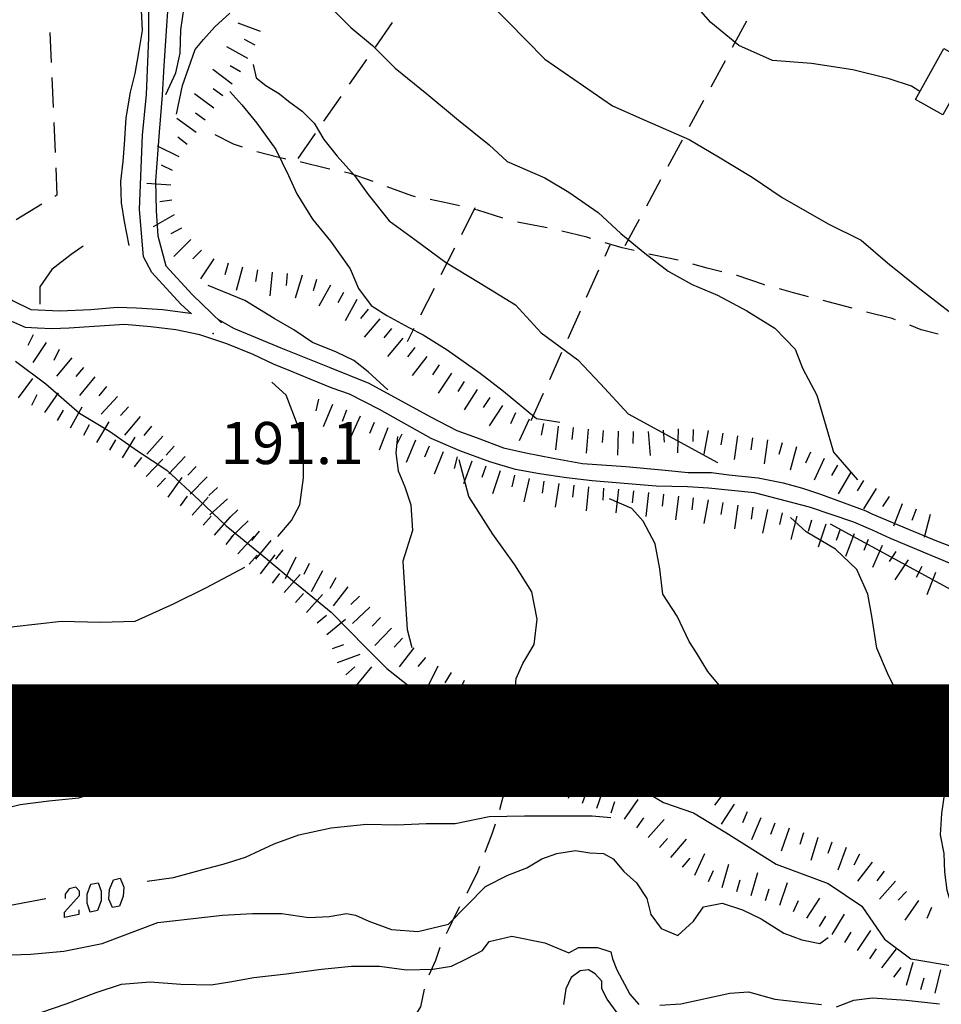
# Model space of a CAD drawing. Extents: x 2393249 to 2395624, y 4794600 to 4796147.
# Drawn here: x 2393988 to 2394111, y 4795765 to 4795896 of the extents above; entities that cross this region are included whole.
import ezdxf

# ---------------------------------------------------------------- set-up
doc = ezdxf.new("R2010")
doc.units = 0
doc.header["$MEASUREMENT"] = 0
for name, color, linetype in [('A1 1000', 3, 'CONTINUOUS'), ('EDI_EDIFICATO_VARI', 7, 'CONTINUOUS'), ('SFO_BARBETTE', 7, 'CONTINUOUS'), ('SFO_CURVE_LIVELLO', 1, 'CONTINUOUS'), ('SFO_ELEMENTI_DIVISORI', 7, 'CONTINUOUS'), ('SFO_IDROGRAFIA', 7, 'CONTINUOUS'), ('SFO_PUNTO_QUOTA', 2, 'CONTINUOUS'), ('SFO_VEGETAZIONE', 7, 'CONTINUOUS'), ('STR_STRADE_LINEE', 7, 'CONTINUOUS'), ('TOP_PUNTO_QUOTA', 7, 'CONTINUOUS')]:
    doc.layers.add(name, color=color, linetype=linetype)

# ---------------------------------------------------------------- blocks, each defined once
blk = doc.blocks.new('335')
at = {"layer": 'SFO_BARBETTE', "color": 7, "linetype": 'Continuous'}
for points in [[(2394008.578, 4795870.465), (2394005.785, 4795868.902)], [(2394009.551, 4795868.719), (2394008.156, 4795867.938)], [(2394010.813, 4795867.188), (2394008.551, 4795864.926)], [(2394012.227, 4795865.773), (2394011.094, 4795864.641)], [(2394013.879, 4795864.648), (2394012.105, 4795861.984)], [(2394015.77, 4795864.035), (2394015.34, 4795862.492)], [(2394017.695, 4795863.5), (2394016.84, 4795860.418)], [(2394019.672, 4795863.18), (2394019.414, 4795861.602)], [(2394021.645, 4795862.875), (2394021.336, 4795859.691)], [(2394023.637, 4795862.68), (2394023.48, 4795861.086)], [(2394025.621, 4795862.465), (2394024.703, 4795859.398)], [(2394027.539, 4795861.891), (2394027.078, 4795860.359)], [(2394029.375, 4795861.125), (2394027.84, 4795858.316)], [(2394031.129, 4795860.164), (2394030.363, 4795858.762)], [(2394032.887, 4795859.207), (2394031.352, 4795856.398)], [(2394034.418, 4795857.922), (2394033.387, 4795856.699)], [(2394035.945, 4795856.633), (2394033.883, 4795854.188)], [(2394037.488, 4795855.359), (2394036.469, 4795854.125)], [(2394039.031, 4795854.086), (2394036.996, 4795851.617)], [(2394040.605, 4795852.852), (2394039.633, 4795851.582)], [(2394042.191, 4795851.637), (2394040.242, 4795849.098)], [(2394043.84, 4795850.504), (2394042.953, 4795849.172)], [(2394045.504, 4795849.398), (2394043.73, 4795846.734)], [(2394047.191, 4795848.32), (2394046.344, 4795846.965)], [(2394048.887, 4795847.258), (2394047.191, 4795844.543)], [(2394027.813, 4795845.969), (2394027.426, 4795844.418)], [(2394050.578, 4795846.191), (2394049.711, 4795844.848)], [(2394029.668, 4795845.227), (2394028.406, 4795842.285)], [(2394031.52, 4795844.473), (2394030.926, 4795842.988)], [(2394052.258, 4795845.109), (2394050.523, 4795842.422)], [(2394033.359, 4795843.695), (2394032.027, 4795840.785)], [(2394035.18, 4795842.867), (2394034.586, 4795841.383)], [(2394054, 4795844.133), (2394053.336, 4795842.68)], [(2394055.816, 4795843.301), (2394054.484, 4795840.391)], [(2394037.039, 4795842.125), (2394035.852, 4795839.152)], [(2394057.715, 4795842.719), (2394057.434, 4795841.145)], [(2394059.684, 4795842.379), (2394059.34, 4795839.199)], [(2394061.672, 4795842.164), (2394061.5, 4795840.574)], [(2394063.664, 4795841.965), (2394063.41, 4795838.773)], [(2394065.656, 4795841.805), (2394065.531, 4795840.211)], [(2394067.652, 4795841.684), (2394067.578, 4795838.484)], [(2394069.652, 4795841.637), (2394069.613, 4795840.039)], [(2394071.648, 4795841.641), (2394071.938, 4795838.453)], [(2394073.641, 4795841.824), (2394073.785, 4795840.23)], [(2394075.633, 4795842), (2394075.539, 4795838.801)], [(2394077.633, 4795841.941), (2394077.586, 4795840.344)], [(2394079.625, 4795841.805), (2394079.055, 4795838.656)], [(2394038.863, 4795841.313), (2394038.191, 4795839.859)], [(2394040.684, 4795840.48), (2394039.438, 4795837.535)], [(2394081.59, 4795841.449), (2394081.305, 4795839.875)], [(2394083.559, 4795841.094), (2394083.113, 4795837.926)], [(2394085.539, 4795840.816), (2394085.316, 4795839.23)], [(2394087.52, 4795840.535), (2394087.074, 4795837.367)], [(2394042.523, 4795839.699), (2394041.898, 4795838.227)], [(2394044.379, 4795838.949), (2394043.191, 4795835.977)], [(2394089.477, 4795840.133), (2394089.059, 4795838.59)], [(2394091.406, 4795839.613), (2394090.57, 4795836.523)], [(2394046.266, 4795838.297), (2394045.859, 4795836.75)], [(2394048.18, 4795837.723), (2394047.105, 4795834.711)], [(2394093.27, 4795838.906), (2394092.602, 4795837.453)], [(2394095.086, 4795838.07), (2394093.746, 4795835.164)], [(2394050.063, 4795837.051), (2394049.523, 4795835.543)], [(2394051.957, 4795836.414), (2394050.945, 4795833.379)], [(2394096.863, 4795837.152), (2394096.047, 4795835.777)], [(2394053.875, 4795835.844), (2394053.52, 4795834.285)], [(2394055.824, 4795835.398), (2394055.109, 4795832.277)], [(2394057.789, 4795835.035), (2394057.551, 4795833.453)], [(2394098.582, 4795836.133), (2394096.949, 4795833.379)], [(2394100.301, 4795835.113), (2394099.484, 4795833.738)], [(2394059.766, 4795834.742), (2394059.293, 4795831.578)], [(2394061.75, 4795834.492), (2394061.582, 4795832.902)], [(2394063.738, 4795834.281), (2394063.402, 4795831.098)], [(2394065.734, 4795834.121), (2394065.637, 4795832.523)], [(2394067.73, 4795833.996), (2394067.348, 4795830.82)], [(2394069.715, 4795833.758), (2394069.523, 4795832.168)], [(2394102.008, 4795834.07), (2394100.313, 4795831.355)], [(2394071.699, 4795833.523), (2394071.336, 4795830.344)], [(2394073.688, 4795833.297), (2394073.508, 4795831.707)], [(2394075.676, 4795833.066), (2394075.277, 4795829.891)], [(2394077.66, 4795832.82), (2394077.461, 4795831.234)], [(2394079.641, 4795832.555), (2394079.051, 4795829.41)], [(2394103.703, 4795833.008), (2394102.855, 4795831.652)], [(2394081.605, 4795832.188), (2394081.309, 4795830.613)], [(2394083.582, 4795831.863), (2394083.137, 4795828.695)], [(2394085.563, 4795831.586), (2394085.34, 4795830)], [(2394087.531, 4795831.258), (2394086.848, 4795828.133)], [(2394105.441, 4795832.031), (2394104.293, 4795829.043)], [(2394107.309, 4795831.313), (2394106.734, 4795829.82)], [(2394089.488, 4795830.832), (2394089.145, 4795829.27)], [(2394091.438, 4795830.387), (2394090.621, 4795827.293)], [(2394093.371, 4795829.875), (2394092.961, 4795828.328)], [(2394109.184, 4795830.625), (2394108.359, 4795827.531)], [(2394095.285, 4795829.305), (2394094.273, 4795826.27)], [(2394097.184, 4795828.672), (2394096.676, 4795827.152)], [(2394099.074, 4795828.02), (2394097.926, 4795825.031)], [(2394100.938, 4795827.301), (2394100.363, 4795825.809)], [(2394102.773, 4795826.504), (2394101.484, 4795823.574)], [(2394104.605, 4795825.699), (2394103.719, 4795824.367)], [(2394106.266, 4795824.586), (2394104.488, 4795821.926)], [(2394108.047, 4795823.676), (2394107.332, 4795822.246)], [(2394109.891, 4795822.902), (2394108.742, 4795819.914)]]:
    blk.add_lwpolyline(points, dxfattribs=at)
blk = doc.blocks.new('337')
at = {"layer": 'SFO_BARBETTE', "color": 7, "linetype": 'Continuous'}
for points in [[(2393989.828, 4795854.523), (2393989.141, 4795853.078)], [(2393991.543, 4795853.496), (2393989.801, 4795850.813)], [(2393993.301, 4795852.551), (2393992.586, 4795851.121)], [(2393994.965, 4795851.465), (2393992.926, 4795849)], [(2393996.508, 4795850.191), (2393995.488, 4795848.957)], [(2393987.887, 4795846.129), (2393989.793, 4795848.699)], [(2393998.047, 4795848.914), (2393996, 4795846.457)], [(2393991.371, 4795844.176), (2393993.191, 4795846.809)], [(2393999.582, 4795847.633), (2393998.559, 4795846.402)], [(2393989.633, 4795845.156), (2393990.367, 4795846.578)], [(2394001.07, 4795846.297), (2393998.891, 4795843.957)], [(2393993.066, 4795843.117), (2393993.848, 4795844.512)], [(2393994.809, 4795842.141), (2393996.348, 4795844.945)], [(2394002.535, 4795844.934), (2394001.445, 4795843.762)], [(2393998.305, 4795840.195), (2393999.949, 4795842.941)], [(2394004.047, 4795843.629), (2394002, 4795841.172)], [(2393996.563, 4795841.18), (2393997.332, 4795842.582)], [(2394005.582, 4795842.348), (2394004.559, 4795841.117)], [(2394000.02, 4795839.168), (2394000.844, 4795840.539)], [(2394001.738, 4795838.141), (2394003.383, 4795840.887)], [(2394007.09, 4795841.031), (2394004.965, 4795838.641)], [(2394008.586, 4795839.703), (2394007.523, 4795838.508)], [(2394003.332, 4795836.938), (2394004.301, 4795838.211)], [(2394004.871, 4795835.66), (2394007.066, 4795837.988)], [(2394010.055, 4795838.348), (2394007.879, 4795836)], [(2394011.52, 4795836.984), (2394010.41, 4795835.832)], [(2394006.328, 4795834.293), (2394007.426, 4795835.457)], [(2394007.793, 4795832.934), (2394009.664, 4795835.531)], [(2394012.961, 4795835.602), (2394010.742, 4795833.293)], [(2394014.375, 4795834.184), (2394013.184, 4795833.117)], [(2394009.418, 4795831.762), (2394010.352, 4795833.059)], [(2394010.973, 4795830.508), (2394013.105, 4795832.895)], [(2394015.707, 4795832.695), (2394013.324, 4795830.559)], [(2394017.063, 4795831.223), (2394016.057, 4795830.251)], [(2394012.465, 4795829.18), (2394013.531, 4795830.375)], [(2394013.965, 4795827.855), (2394016.057, 4795830.251)], [(2394016.057, 4795830.251), (2394015.91, 4795830.109)], [(2394016.057, 4795830.251), (2394016.07, 4795830.266)], [(2394018.449, 4795829.785), (2394016.148, 4795827.563)], [(2394015.52, 4795826.602), (2394016.492, 4795827.875)], [(2394017.082, 4795825.355), (2394019.223, 4795827.734)], [(2394019.883, 4795828.391), (2394018.875, 4795827.145)], [(2394021.438, 4795827.133), (2394019.426, 4795824.645)], [(2394023.031, 4795825.926), (2394022.07, 4795824.645)], [(2394018.57, 4795824.016), (2394019.641, 4795825.203)], [(2394020.082, 4795822.707), (2394022.031, 4795825.246)], [(2394024.762, 4795824.938), (2394023.367, 4795822.059)], [(2394026.559, 4795824.066), (2394025.859, 4795822.625)], [(2394021.668, 4795821.492), (2394022.641, 4795822.762)], [(2394023.223, 4795820.234), (2394025.344, 4795822.633)], [(2394028.324, 4795823.121), (2394026.801, 4795820.305)], [(2394030.082, 4795822.172), (2394029.32, 4795820.766)], [(2394031.699, 4795821), (2394029.75, 4795818.465)], [(2394024.723, 4795818.91), (2394025.781, 4795820.109)], [(2394026.215, 4795817.582), (2394028.348, 4795819.965)], [(2394033.25, 4795819.742), (2394032.094, 4795818.637)], [(2394034.629, 4795818.293), (2394032.316, 4795816.082)], [(2394027.633, 4795816.176), (2394028.867, 4795817.195)], [(2394028.906, 4795814.637), (2394031.371, 4795816.676)], [(2394036.051, 4795816.887), (2394034.945, 4795815.73)], [(2394037.496, 4795815.504), (2394035.285, 4795813.191)], [(2394038.949, 4795814.133), (2394037.852, 4795812.969)], [(2394029.656, 4795812.797), (2394031.168, 4795813.32)], [(2394040.5, 4795812.871), (2394038.52, 4795810.359)], [(2394030.336, 4795810.918), (2394033.336, 4795812.027)], [(2394042.043, 4795811.598), (2394041.008, 4795810.379)], [(2394031.422, 4795809.277), (2394032.617, 4795810.34)], [(2394032.836, 4795807.871), (2394034.883, 4795810.332)], [(2394043.652, 4795810.434), (2394042.273, 4795807.547)], [(2394045.453, 4795809.566), (2394044.605, 4795808.211)], [(2394034.371, 4795806.59), (2394035.395, 4795807.82)], [(2394035.93, 4795805.336), (2394037.93, 4795807.836)], [(2394047.16, 4795808.527), (2394045.801, 4795805.629)], [(2394048.992, 4795807.723), (2394048.449, 4795806.219)], [(2394050.871, 4795807.047), (2394049.789, 4795804.035)], [(2394052.77, 4795806.41), (2394052.266, 4795804.891)], [(2394037.527, 4795804.129), (2394038.488, 4795805.41)], [(2394039.242, 4795803.105), (2394040.848, 4795805.875)], [(2394054.672, 4795805.793), (2394053.699, 4795802.746)], [(2394056.57, 4795805.168), (2394056.047, 4795803.656)], [(2394042.621, 4795800.965), (2394044.453, 4795803.586)], [(2394058.461, 4795804.512), (2394057.418, 4795801.488)], [(2394060.371, 4795803.922), (2394059.898, 4795802.395)], [(2394040.945, 4795802.059), (2394041.793, 4795803.414)], [(2394062.277, 4795803.316), (2394061.297, 4795800.27)], [(2394064.18, 4795802.703), (2394063.688, 4795801.18)], [(2394066.004, 4795801.883), (2394064.621, 4795798.996)], [(2394067.805, 4795801.02), (2394067.113, 4795799.578)], [(2394045.695, 4795798.941), (2394046.543, 4795800.297)], [(2394047.43, 4795797.945), (2394048.945, 4795800.766)], [(2394051.16, 4795796.594), (2394051.891, 4795799.711)], [(2394071.18, 4795798.914), (2394072.109, 4795800.215)], [(2394072.809, 4795797.758), (2394074.582, 4795800.422)], [(2394049.211, 4795797.051), (2394049.574, 4795798.609)], [(2394055.086, 4795795.906), (2394056.516, 4795798.77)], [(2394076.176, 4795795.602), (2394077.813, 4795798.352)], [(2394053.125, 4795796.242), (2394053.344, 4795797.828)], [(2394057.273, 4795794.172), (2394058.336, 4795797.191)], [(2394074.477, 4795796.652), (2394075.363, 4795797.984)], [(2394055.387, 4795794.836), (2394055.918, 4795796.344)], [(2394056.875, 4795795.012), (2394057.59, 4795796.441)], [(2394061.047, 4795792.848), (2394062.086, 4795795.875)], [(2394077.895, 4795794.578), (2394078.711, 4795795.953)], [(2394079.738, 4795793.809), (2394080.887, 4795796.797)], [(2394059.16, 4795793.508), (2394059.691, 4795795.016)], [(2394064.832, 4795791.551), (2394065.871, 4795794.578)], [(2394081.602, 4795793.09), (2394082.176, 4795794.582)], [(2394062.938, 4795792.199), (2394063.457, 4795793.711)], [(2394081.461, 4795793.203), (2394080.504, 4795791.922)], [(2394066.723, 4795790.902), (2394067.242, 4795792.414)], [(2394068.52, 4795790.066), (2394070.348, 4795792.691)], [(2394083.117, 4795792.082), (2394081.383, 4795789.395)], [(2394084.828, 4795791.047), (2394084.191, 4795789.578)], [(2394070.16, 4795788.926), (2394071.074, 4795790.238)], [(2394071.668, 4795787.609), (2394073.781, 4795790.016)], [(2394086.66, 4795790.25), (2394085.383, 4795787.316)], [(2394088.523, 4795789.52), (2394087.953, 4795788.023)], [(2394090.406, 4795788.848), (2394089.352, 4795785.824)], [(2394092.305, 4795788.227), (2394091.84, 4795786.695)], [(2394073.172, 4795786.289), (2394074.227, 4795787.492)], [(2394074.688, 4795784.984), (2394076.77, 4795787.414)], [(2394094.219, 4795787.645), (2394093.289, 4795784.582)], [(2394096.109, 4795786.988), (2394095.563, 4795785.484)], [(2394077.863, 4795782.602), (2394079.207, 4795785.504)], [(2394097.988, 4795786.305), (2394096.895, 4795783.297)], [(2394099.766, 4795785.387), (2394099.031, 4795783.965)], [(2394076.203, 4795783.684), (2394077.246, 4795784.898)], [(2394081.52, 4795780.984), (2394082.383, 4795784.066)], [(2394101.473, 4795784.359), (2394099.52, 4795781.824)], [(2394079.68, 4795781.762), (2394080.352, 4795783.215)], [(2394085.371, 4795779.906), (2394086.234, 4795782.988)], [(2394103.055, 4795783.137), (2394102.078, 4795781.871)], [(2394083.445, 4795780.445), (2394083.875, 4795781.984)], [(2394089.156, 4795778.617), (2394090.188, 4795781.645)], [(2394104.551, 4795781.809), (2394102.422, 4795779.418)], [(2394087.262, 4795779.262), (2394087.777, 4795780.777)], [(2394106.02, 4795780.449), (2394104.926, 4795779.281)], [(2394090.973, 4795777.789), (2394091.668, 4795779.23)], [(2394092.762, 4795776.895), (2394094.516, 4795779.57)], [(2394107.605, 4795779.242), (2394105.793, 4795776.605)], [(2394096.117, 4795774.719), (2394097.793, 4795777.445)], [(2394109.375, 4795778.324), (2394108.719, 4795776.863)], [(2394094.434, 4795775.801), (2394095.309, 4795777.141)], [(2394097.82, 4795773.672), (2394098.66, 4795775.035)], [(2394099.492, 4795772.57), (2394101.27, 4795775.23)], [(2394101.156, 4795771.461), (2394102.043, 4795772.793)], [(2394102.758, 4795770.266), (2394104.695, 4795772.813)], [(2394106.012, 4795767.98), (2394106.914, 4795771.051)], [(2394104.352, 4795769.055), (2394105.32, 4795770.328)], [(2394109.859, 4795766.895), (2394110.609, 4795770.004)], [(2394107.93, 4795767.418), (2394108.383, 4795768.953)]]:
    blk.add_lwpolyline(points, dxfattribs=at)

msp = doc.modelspace()

# ---------------------------------------------------------------- linework, layer by layer
at = {"layer": 'A1 1000', "const_width": 15}
msp.add_lwpolyline([(2393521.1, 4794612.5), (2393521.1, 4795800.5), (2395203.1, 4795800.5), (2395203.1, 4794612.5)], close=True, dxfattribs=at)
at = {"layer": 'EDI_EDIFICATO_VARI', "linetype": 'Continuous'}
msp.add_lwpolyline([(2394114.64, 4795890.58), (2394110.85, 4795883.8), (2394107.21, 4795885.83), (2394110.98, 4795892.61), (2394114.64, 4795890.58)], close=True, dxfattribs=at)
at = {"layer": 'SFO_BARBETTE', "color": 7, "linetype": 'Continuous'}
for points in [[(2394020.09, 4795894.89), (2394017.1, 4795896.01)], [(2394020.09, 4795894.89), (2394017.1, 4795896.01)], [(2394018.39, 4795891.28), (2394015.59, 4795892.82)], [(2394018.39, 4795891.28), (2394015.59, 4795892.82)], [(2394019.35, 4795893.04), (2394017.95, 4795893.8)], [(2394019.35, 4795893.04), (2394017.95, 4795893.8)], [(2394017.43, 4795889.52), (2394016.03, 4795890.29)], [(2394017.43, 4795889.52), (2394016.03, 4795890.29)], [(2394016.29, 4795887.89), (2394013.73, 4795889.82)], [(2394016.29, 4795887.89), (2394013.73, 4795889.82)], [(2394013.88, 4795884.7), (2394011.29, 4795886.57)], [(2394013.88, 4795884.7), (2394011.29, 4795886.57)], [(2394015.08, 4795886.3), (2394013.8, 4795887.26)], [(2394015.08, 4795886.3), (2394013.8, 4795887.26)], [(2394012.71, 4795883.07), (2394011.41, 4795884.01)], [(2394012.71, 4795883.07), (2394011.41, 4795884.01)], [(2394011.54, 4795881.45), (2394008.95, 4795883.32)], [(2394011.54, 4795881.45), (2394008.95, 4795883.32)], [(2394009.25, 4795878.19), (2394006.39, 4795879.62)], [(2394009.25, 4795878.19), (2394006.39, 4795879.62)], [(2394010.34, 4795879.85), (2394009.07, 4795880.83)], [(2394010.34, 4795879.85), (2394009.07, 4795880.83)], [(2394008.35, 4795876.4), (2394006.92, 4795877.11)], [(2394008.35, 4795876.4), (2394006.92, 4795877.11)], [(2394008.16, 4795874.42), (2394004.97, 4795874.65)], [(2394008.16, 4795874.42), (2394004.97, 4795874.65)], [(2394008.26, 4795872.43), (2394006.67, 4795872.22)], [(2394008.26, 4795872.43), (2394006.67, 4795872.22)]]:
    msp.add_lwpolyline(points, dxfattribs=at)
at = {"layer": 'SFO_CURVE_LIVELLO', "linetype": 'Continuous'}
for points in [[(2394107.81, 4795886.9), (2394106.7, 4795887.6), (2394103.7, 4795888.6), (2394098.9, 4795889.8), (2394093.4, 4795890.6), (2394088.2, 4795891), (2394083.7, 4795893), (2394080, 4795896.1), (2394075.7, 4795901), (2394073.1, 4795905.8), (2394070, 4795908.8), (2394067.9, 4795912.3), (2394066, 4795916.5), (2394065.1, 4795920.8), (2394065.1, 4795924.3), (2394066.1, 4795926.8), (2394067, 4795928.8), (2394068, 4795931.3), (2394068.6, 4795932.1)], [(2394002.6, 4795866.4), (2394002, 4795869.6), (2394001.6, 4795872.1), (2394001.5, 4795874.9), (2394001.8, 4795877.6), (2394002, 4795879.9), (2394002.2, 4795883.4), (2394002.8, 4795886.8), (2394003.4, 4795889.3), (2394003.9, 4795892.1), (2394004.4, 4795895), (2394004.2, 4795898.6), (2394003.6, 4795902.6), (2394003.6, 4795907.1)], [(2394050, 4795899.2), (2394053, 4795896.2), (2394057.9, 4795891.2), (2394066.9, 4795885), (2394071.2, 4795883.1), (2394077.1, 4795880.5), (2394081, 4795878.2), (2394085.5, 4795875.5), (2394089.5, 4795872.8), (2394095.6, 4795869.3), (2394100, 4795867.1), (2394103.5, 4795864.1), (2394107.6, 4795860.8), (2394111.7, 4795857.6), (2394115.6, 4795853.9), (2394118.1, 4795849.6), (2394120.5, 4795846), (2394124.1, 4795843.4), (2394128.3, 4795842.2), (2394131.4, 4795841), (2394131.58, 4795840.95)], [(2394007.5, 4795886.5), (2394008.8, 4795889.4), (2394009.4, 4795892), (2394009.5, 4795895.1), (2394009.9, 4795898.1)], [(2394029.3, 4795898.2), (2394032.1, 4795895.4), (2394035, 4795893), (2394038, 4795890), (2394042.2, 4795886.6), (2394046.4, 4795883.1), (2394050.5, 4795879.8), (2394052.9, 4795877.6), (2394057.9, 4795875.4), (2394061.1, 4795873.5), (2394065, 4795870.8), (2394068, 4795868), (2394071.2, 4795865.4), (2394074.3, 4795863), (2394077.5, 4795861.2), (2394080.9, 4795859.8), (2394084.8, 4795857.7), (2394088.5, 4795855.4), (2394091.2, 4795852.6), (2394092.2, 4795850.1), (2394094.1, 4795846.5), (2394095.2, 4795842.7), (2394096.3, 4795838.9), (2394099.5, 4795835.2)], [(2394008.9, 4795883.9), (2394009.7, 4795887.7), (2394011.4, 4795892.5), (2394012.5, 4795893.8), (2394014, 4795895.5), (2394016, 4795897.3)], [(2394019.1, 4795890.5), (2394019.5, 4795888.7), (2394020.8, 4795887.7), (2394022.6, 4795886.6), (2394023.8, 4795885.6), (2394025.6, 4795884.3), (2394027.2, 4795882.7), (2394028.5, 4795880.5), (2394030.3, 4795878.3), (2394032.6, 4795875.7), (2394034.4, 4795873.2), (2394037.2, 4795869.7), (2394040.6, 4795867.2), (2394044.7, 4795864.2), (2394049.3, 4795861.4), (2394054, 4795858.5), (2394057.4, 4795854.8), (2394062.3, 4795851.2), (2394065.3, 4795848), (2394069, 4795844), (2394080.86, 4795837.54)], [(2394016, 4795886.9), (2394017.6, 4795885.1), (2394019.6, 4795882.7), (2394022.1, 4795879.2), (2394023.8, 4795875.7), (2394024.9, 4795873.3), (2394027, 4795869.9), (2394029.4, 4795867), (2394032, 4795863.3), (2394033.1, 4795860.7), (2394034.8, 4795858.4), (2394036.9, 4795857.1), (2394039.8, 4795855.5), (2394041.7, 4795854.5), (2394044.9, 4795852.5), (2394049.3, 4795849.4), (2394052.4, 4795847), (2394056.8, 4795843.4), (2394059.9, 4795842.9)], [(2393996.5, 4795866.3), (2393994.9, 4795865.2), (2393992.3, 4795863.2), (2393990.7, 4795860.9), (2393990.7, 4795858.6)], [(2394037, 4795847.2), (2394034.4, 4795849.6), (2394032.5, 4795851.1), (2394030.2, 4795852.2), (2394027, 4795853.5), (2394024.5, 4795855.2), (2394021.9, 4795856.7), (2394018, 4795859.1), (2394013.1, 4795861.1)], [(2394022.4, 4795827.7), (2394024.2, 4795829.8), (2394025.3, 4795831.9), (2394025.8, 4795835.5), (2394025.8, 4795839), (2394025.1, 4795842.3), (2394023.5, 4795846.5), (2394021.6, 4795848.2)], [(2394038.3, 4795841), (2394038.1, 4795838.8), (2394038.4, 4795836.4), (2394039.3, 4795834.3), (2394040.1, 4795831.9), (2394040.3, 4795828.5), (2394039, 4795824.4), (2394039.3, 4795820.1), (2394039.6, 4795815.3), (2394040.2, 4795812.9)], [(2394053.9, 4795806.7), (2394054.1, 4795808.8), (2394055, 4795810.8), (2394056.5, 4795813.3), (2394056.9, 4795816.7), (2394056.2, 4795820.3), (2394053.9, 4795823.9), (2394051, 4795828), (2394047.8, 4795833), (2394046.5, 4795837.9)], [(2394082.2, 4795800), (2394082.5, 4795801), (2394082.6, 4795802.9), (2394082.2, 4795805.5), (2394081.1, 4795807.9), (2394079.6, 4795809.7), (2394078.1, 4795812.2), (2394077.1, 4795813.7), (2394075.5, 4795817.1), (2394073.6, 4795820), (2394073.2, 4795823.4), (2394072.6, 4795826.7), (2394071, 4795829.7), (2394069.5, 4795831.4), (2394066.5, 4795832.7)], [(2394106.2, 4795800), (2394106, 4795800.3), (2394105.1, 4795805), (2394104.9, 4795806.6), (2394103.5, 4795809.5), (2394102.1, 4795812.8), (2394101.4, 4795817.1), (2394100.9, 4795820), (2394099.4, 4795823.3), (2394096.6, 4795826), (2394092.7, 4795828.3), (2394090.6, 4795830.2)], [(2394095.85, 4795829.38), (2394116, 4795818.4), (2394117, 4795817.2), (2394118.4, 4795815.4), (2394119.1, 4795813.3), (2394120.1, 4795810.7), (2394120.8, 4795807.9), (2394121.6, 4795805.8), (2394123.6, 4795803.9), (2394124.6, 4795802.9), (2394125.7, 4795801.2), (2394126.44, 4795800)], [(2393884.81, 4795825.73), (2393886.9, 4795825.3), (2393906.1, 4795816.5), (2393913.8, 4795814.7), (2393916.9, 4795812.2), (2393922, 4795810.4), (2393927.2, 4795809.7), (2393933.6, 4795808.4), (2393941.3, 4795807.9), (2393950, 4795807.1), (2393956.2, 4795806.6), (2393966.4, 4795808.5), (2393972.5, 4795809.7), (2393978.7, 4795812.2), (2393982.1, 4795814.6), (2393987.3, 4795815.7), (2393993.6, 4795816.4), (2393998.8, 4795816.3), (2394003.4, 4795816.4), (2394008.5, 4795818.7), (2394012.9, 4795820.9), (2394018, 4795823.6)], [(2393984, 4795791), (2393988.1, 4795792), (2393991.9, 4795792.5), (2393995.9, 4795792.9), (2393998.5, 4795793.8), (2394001.7, 4795794.4), (2394005, 4795795.3), (2394007.9, 4795796.1), (2394011, 4795797), (2394013.7, 4795798.1), (2394016.9, 4795799.1), (2394019.5, 4795800), (2394022.1, 4795799.9), (2394024.9, 4795799.5), (2394027.9, 4795799), (2394029.9, 4795799.3), (2394032, 4795799.3), (2394033.7, 4795799.5), (2394035.2, 4795800), (2394036.87, 4795801.05), (2394040.15, 4795802.55)], [(2394078, 4795793.6), (2394079.9, 4795794.5), (2394081, 4795795.6), (2394081.5, 4795796.9), (2394082, 4795798.1), (2394082.4, 4795800)], [(2394106, 4795800), (2394107.4, 4795798.6), (2394108, 4795797.9), (2394109.5, 4795796.8), (2394110.5, 4795795), (2394111, 4795793), (2394110.7, 4795790.8), (2394110.5, 4795788), (2394111, 4795785.5), (2394111.1, 4795783), (2394111.4, 4795780.6), (2394112.1, 4795778.3), (2394113, 4795777)], [(2394005, 4795781.8), (2394008.5, 4795782.3), (2394012.9, 4795783.5), (2394015.1, 4795784.1), (2394018.1, 4795785), (2394021.9, 4795786.8), (2394025.2, 4795788), (2394029.5, 4795788.9), (2394034.2, 4795789.4), (2394038.2, 4795789.3), (2394042.1, 4795789.5), (2394046, 4795789.5), (2394050.5, 4795790.4), (2394055.2, 4795790.5), (2394060.2, 4795790.5), (2394064.2, 4795790.5), (2394066.7, 4795790.3)], [(2393983, 4795771.9), (2393989.5, 4795772.1), (2393993.9, 4795772.5), (2393999, 4795773.5), (2394006.4, 4795776.3), (2394015, 4795777.3), (2394019, 4795777.5), (2394022.9, 4795777.5), (2394026.5, 4795777), (2394029.2, 4795777.1), (2394031.5, 4795777.5), (2394032.7, 4795777.3), (2394034.5, 4795776.5), (2394037.5, 4795775.4), (2394041, 4795775.1), (2394045.1, 4795776.1), (2394050, 4795781.1), (2394053, 4795782.6), (2394055.5, 4795783.6), (2394057.5, 4795784.8), (2394059.5, 4795785.5), (2394062, 4795785.9), (2394063.9, 4795785.6), (2394065.7, 4795785.5), (2394067, 4795784.8), (2394068.4, 4795783.1), (2394070.1, 4795781.6), (2394071.5, 4795779.5), (2394072, 4795777.4), (2394073.4, 4795775.5), (2394075.6, 4795774.6), (2394077.7, 4795776.5), (2394079, 4795778.4), (2394081.5, 4795778.9), (2394084.2, 4795778), (2394086.7, 4795776.8), (2394089.7, 4795774.9), (2394092.1, 4795774), (2394094.5, 4795773.5), (2394095.6, 4795774.3)], [(2393997.4, 4795777.7), (2393997, 4795778.9), (2393997, 4795780.1), (2393997.5, 4795781.4), (2393998.5, 4795781.6), (2393998.9, 4795780.5), (2393998.9, 4795779.2), (2393998.4, 4795777.9), (2393997.4, 4795777.7)], [(2394000.4, 4795778.3), (2393999.9, 4795779.4), (2394000, 4795780.7), (2394000.5, 4795782), (2394001.4, 4795782.2), (2394001.9, 4795781), (2394001.8, 4795779.8), (2394001.3, 4795778.5), (2394000.4, 4795778.3)], [(2393995.9, 4795778), (2393995.9, 4795777.4), (2393994, 4795777), (2393994, 4795777.7), (2393996, 4795779.9), (2393996, 4795780.5), (2393995.5, 4795781), (2393994.6, 4795780.8), (2393994.1, 4795780.1), (2393994.1, 4795779.5)], [(2393983.5, 4795778), (2393991.5, 4795779.5)], [(2393991, 4795764.4), (2393994.2, 4795765.5), (2393998.2, 4795767), (2394001.6, 4795768.1), (2394005.4, 4795768.4), (2394009.5, 4795768.1), (2394013.5, 4795768), (2394016, 4795768.4), (2394019.2, 4795769), (2394023.5, 4795769.5), (2394028.2, 4795770.1), (2394032.2, 4795770.5), (2394035.9, 4795770.5), (2394039.5, 4795770), (2394043, 4795770.1), (2394045.5, 4795770.5), (2394047.5, 4795771.5), (2394049.6, 4795772.6), (2394050.5, 4795773.8), (2394053.5, 4795774.5), (2394057.9, 4795773.6), (2394061.1, 4795772.3), (2394062.4, 4795773), (2394064.9, 4795773), (2394066.7, 4795772.4), (2394066.9, 4795771.5), (2394067.5, 4795770), (2394069.2, 4795766.8), (2394070.4, 4795765.4)], [(2394069.2, 4795762), (2394066.2, 4795766.1), (2394065.5, 4795767.5), (2394065.5, 4795768.5), (2394064.6, 4795769.5), (2394063.7, 4795770), (2394062.6, 4795769.9), (2394061.4, 4795769), (2394060.7, 4795767.5), (2394060.4, 4795765.4)], [(2394073.2, 4795765.3), (2394076, 4795765.5), (2394082.5, 4795766.9), (2394085, 4795767.1), (2394088.5, 4795766.1), (2394094.7, 4795765.4)], [(2394096.7, 4795765.1), (2394099, 4795766), (2394101.5, 4795766.3), (2394106, 4795766), (2394110.4, 4795765.5)]]:
    msp.add_lwpolyline(points, dxfattribs=at)
at = {"layer": 'SFO_IDROGRAFIA', "linetype": 'Continuous'}
msp.add_lwpolyline([(2393987.5, 4795851), (2393991.5, 4795848), (2393996, 4795844.1), (2394000, 4795841.7), (2394003.7, 4795839.1), (2394007.6, 4795836.5), (2394011.9, 4795832.5), (2394015.5, 4795829.1), (2394021, 4795824.6), (2394024.6, 4795821.6), (2394029.5, 4795817.6), (2394034.1, 4795812.9), (2394036.9, 4795810.1), (2394040.1, 4795807.6), (2394043.1, 4795805.7), (2394046.5, 4795803.5), (2394051.5, 4795800.7), (2394053.5, 4795800), (2394055, 4795799.5), (2394059.5, 4795798.5), (2394064, 4795798), (2394067.7, 4795796.5), (2394070.7, 4795794.1), (2394073.7, 4795792.3), (2394077.7, 4795790.9), (2394082, 4795788.3), (2394088.7, 4795784.1), (2394095.6, 4795781.5), (2394100.1, 4795778.5), (2394103.1, 4795774.1), (2394106.6, 4795771.5), (2394112.4, 4795770.5)], dxfattribs=at)
at = {"layer": 'SFO_PUNTO_QUOTA'}
msp.add_point((2394013.8, 4795854.7), dxfattribs=at)
at = {"layer": 'SFO_VEGETAZIONE', "linetype": 'Continuous'}
for points in [[(2394035.37, 4795892.79), (2394037.65, 4795896.07)], [(2394082.88, 4795892.79), (2394084.78, 4795896.3)], [(2393992.05, 4795894.75), (2393992.23, 4795890.75)], [(2394031.94, 4795887.86), (2394034.23, 4795891.14)], [(2394080.02, 4795887.51), (2394081.93, 4795891.02)], [(2393992.31, 4795888.75), (2393992.49, 4795884.76)], [(2394028.52, 4795882.93), (2394030.81, 4795886.21)], [(2394077.17, 4795882.23), (2394079.07, 4795885.75)], [(2393992.58, 4795882.76), (2393992.75, 4795878.76)], [(2394017.68, 4795879.49), (2394016.5, 4795879.9), (2394014.04, 4795881.13)], [(2394025.1, 4795878), (2394027.38, 4795881.29)], [(2394074.31, 4795876.95), (2394076.21, 4795880.47)], [(2394023.46, 4795877.91), (2394022.5, 4795878.1), (2394019.57, 4795878.86)], [(2394029.3, 4795876.56), (2394029.1, 4795876.6), (2394025.5, 4795877.5), (2394025.42, 4795877.52)], [(2393992.84, 4795876.76), (2393993, 4795873.1), (2393992.71, 4795872.93)], [(2394035.06, 4795874.93), (2394032, 4795876), (2394031.26, 4795876.15)], [(2394071.46, 4795871.68), (2394073.36, 4795875.2)], [(2394040.7, 4795872.9), (2394040.2, 4795873), (2394036.94, 4795874.23)], [(2393991, 4795871.89), (2393987.58, 4795869.82)], [(2394046.57, 4795871.68), (2394045.2, 4795872), (2394042.66, 4795872.51)], [(2394048.6, 4795871.4), (2394046.8, 4795867.83)], [(2394052.34, 4795870.04), (2394049, 4795871.1), (2394048.52, 4795871.21)], [(2394058.2, 4795868.76), (2394054.27, 4795869.53)], [(2394068.6, 4795866.4), (2394070.5, 4795869.92)], [(2394064.03, 4795867.34), (2394063.5, 4795867.5), (2394060.15, 4795868.3)], [(2394065.93, 4795865), (2394066.6, 4795866.5)], [(2394069.8, 4795865.72), (2394068.2, 4795866.1), (2394065.94, 4795866.77)], [(2394045.9, 4795866.04), (2394044.09, 4795862.48)], [(2394075.66, 4795864.45), (2394072.4, 4795865.1), (2394071.75, 4795865.26)], [(2394081.46, 4795862.91), (2394079.5, 4795863.4), (2394077.59, 4795863.93)], [(2394063.47, 4795859.52), (2394065.11, 4795863.17)], [(2394087.19, 4795861.14), (2394087, 4795861.2), (2394083.5, 4795862.4), (2394083.4, 4795862.42)], [(2394043.19, 4795860.69), (2394041.38, 4795857.12)], [(2394092.98, 4795859.58), (2394091, 4795860.1), (2394089.12, 4795860.62)], [(2394098.79, 4795858.05), (2394095.6, 4795858.9), (2394094.92, 4795859.08)], [(2394061.02, 4795854.05), (2394062.65, 4795857.7)], [(2394104.58, 4795856.52), (2394104.1, 4795856.7), (2394100.72, 4795857.55)], [(2394040.48, 4795855.34), (2394039.6, 4795853.6)], [(2394110.26, 4795854.6), (2394108, 4795855.2), (2394106.45, 4795855.8)], [(2394058.56, 4795848.57), (2394060.19, 4795852.23)], [(2394056.1, 4795843.1), (2394057.74, 4795846.75)], [(2394051.9, 4795791.36), (2394052.95, 4795795.22)], [(2394049.96, 4795785.69), (2394050, 4795785.8), (2394050.9, 4795788.1), (2394051.33, 4795789.44)], [(2394047.55, 4795780.2), (2394047.6, 4795780.3), (2394049, 4795783.1), (2394049.26, 4795783.81)], [(2394044.84, 4795774.85), (2394045.1, 4795775.4), (2394046.1, 4795777.5), (2394046.6, 4795778.44)], [(2394042.51, 4795769.33), (2394043.4, 4795771.3), (2394043.98, 4795773.04)], [(2394040.54, 4795763.73), (2394041.4, 4795765.1), (2394041.9, 4795767.43)]]:
    msp.add_lwpolyline(points, dxfattribs=at)
at = {"layer": 'STR_STRADE_LINEE', "linetype": 'Continuous'}
for p, q in [((2394007.8, 4795898.9), (2394007.5, 4795894.3)), ((2394005.2, 4795894.1), (2394005.2, 4795897.8)), ((2394004.9, 4795886.5), (2394005.2, 4795894.1)), ((2394007.5, 4795894.3), (2394007.2, 4795890.3)), ((2394007.2, 4795890.3), (2394007, 4795886.4)), ((2394004.4, 4795881.1), (2394004.9, 4795886.5)), ((2394007, 4795886.4), (2394006.6, 4795881.5)), ((2394004, 4795871.2), (2394004.4, 4795881.1)), ((2394006.6, 4795881.5), (2394006.1, 4795875)), ((2394006.1, 4795875), (2394006.2, 4795871)), ((2394004.5, 4795864.9), (2394004, 4795871.2)), ((2394006.2, 4795871), (2394006.4, 4795867.7)), ((2394006.4, 4795867.7), (2394007.5, 4795863.7)), ((2394005.6, 4795862.8), (2394004.5, 4795864.9)), ((2394009.5, 4795858.6), (2394005.6, 4795862.8)), ((2394007.5, 4795863.7), (2394011, 4795859.9)), ((2394011, 4795859.9), (2394014.9, 4795856.1)), ((2394010.9, 4795857.3), (2394009.5, 4795858.6)), ((2393988.8, 4795855.5), (2393987, 4795856.3)), ((2393990.4, 4795855.4), (2393988.8, 4795855.5)), ((2393992.3, 4795855.3), (2393990.4, 4795855.4)), ((2393994.6, 4795855.4), (2393992.3, 4795855.3)), ((2394002, 4795855.9), (2393994.6, 4795855.4)), ((2394005.5, 4795855.6), (2394002, 4795855.9)), ((2394008.8, 4795855.2), (2394005.5, 4795855.6)), ((2394012, 4795854.5), (2394008.8, 4795855.2)), ((2394015.6, 4795853.3), (2394012, 4795854.5)), ((2394019.1, 4795851.9), (2394015.6, 4795853.3)), ((2394021.8, 4795850.6), (2394019.1, 4795851.9)), ((2394024.1, 4795849.7), (2394021.8, 4795850.6)), ((2394026.7, 4795848.6), (2394024.1, 4795849.7)), ((2394029.6, 4795847.4), (2394026.7, 4795848.6)), ((2394031.9, 4795846.6), (2394029.6, 4795847.4)), ((2394035.9, 4795844.6), (2394031.9, 4795846.6)), ((2394042.8, 4795840.7), (2394035.9, 4795844.6)), ((2394046.6, 4795839.1), (2394042.8, 4795840.7)), ((2394050.6, 4795837.6), (2394046.6, 4795839.1)), ((2394054, 4795836.6), (2394050.6, 4795837.6)), ((2394057.2, 4795836), (2394054, 4795836.6)), ((2394060.8, 4795835.5), (2394057.2, 4795836)), ((2394064.2, 4795835.1), (2394060.8, 4795835.5)), ((2394072.7, 4795834.4), (2394064.2, 4795835.1)), ((2394076.9, 4795834.3), (2394072.7, 4795834.4)), ((2394079.7, 4795834.1), (2394076.9, 4795834.3)), ((2394085.8, 4795833.5), (2394079.7, 4795834.1)), ((2394093.1, 4795831.6), (2394085.8, 4795833.5)), ((2394099, 4795829.6), (2394093.1, 4795831.6)), ((2394101.6, 4795828.5), (2394099, 4795829.6)), ((2394103.9, 4795827.4), (2394101.6, 4795828.5)), ((2394112.3, 4795823.9), (2394103.9, 4795827.4))]:
    msp.add_line(p, q, dxfattribs=at)
for points in [[(2393961.8, 4795905.9), (2393959.4, 4795902.6), (2393958.1, 4795901.1), (2393957.5, 4795900.5), (2393957.5, 4795899.3), (2393957.9, 4795898.5), (2393961, 4795894.8), (2393962.6, 4795892.4), (2393965.6, 4795888.6), (2393967.6, 4795886.1), (2393972, 4795880), (2393977, 4795872.7), (2393979.7, 4795868.5), (2393982.5, 4795864.5), (2393985, 4795860.7), (2393987.1, 4795859.1), (2393989.5, 4795857.9), (2393993.4, 4795857.7), (2393997.5, 4795857.9), (2394001, 4795858.2), (2394003.6, 4795858.1), (2394007.1, 4795857.9), (2394010.7, 4795857.4)], [(2394014.4, 4795856.6), (2394016.5, 4795855.4), (2394022.8, 4795852.8), (2394029.2, 4795850.2), (2394034.5, 4795848.1), (2394042.7, 4795843.6), (2394046.2, 4795841.8), (2394048.9, 4795840.8), (2394052.4, 4795839.5), (2394055.4, 4795838.8), (2394059, 4795838.1), (2394062.9, 4795837.4), (2394068.7, 4795837), (2394073.9, 4795836.5), (2394077, 4795836.2), (2394080.1, 4795836.2), (2394082.4, 4795835.9), (2394086.3, 4795835.5), (2394089.6, 4795834.8), (2394092.2, 4795834.1), (2394094.6, 4795833.3), (2394097.6, 4795832.2), (2394100.6, 4795831.1), (2394101.4, 4795830.7), (2394106.4, 4795828.6), (2394110, 4795827.1), (2394116.1, 4795824.8)]]:
    msp.add_lwpolyline(points, dxfattribs=at)

# ---------------------------------------------------------------- block references
at = {"layer": 'SFO_BARBETTE'}
for name in ['337', '335']:
    msp.add_blockref(name, (0, 0), dxfattribs=at)
at = {"layer": 'SFO_ELEMENTI_DIVISORI'}
for name in ['337', '335']:
    msp.add_blockref(name, (0, 0), dxfattribs=at)

# ---------------------------------------------------------------- texts
at = {"layer": 'TOP_PUNTO_QUOTA'}
msp.add_text('191.1              ', height=5.6, dxfattribs=at).set_placement((2394014.75, 4795837.32, 191.06))

doc.saveas('drawing.dxf')
